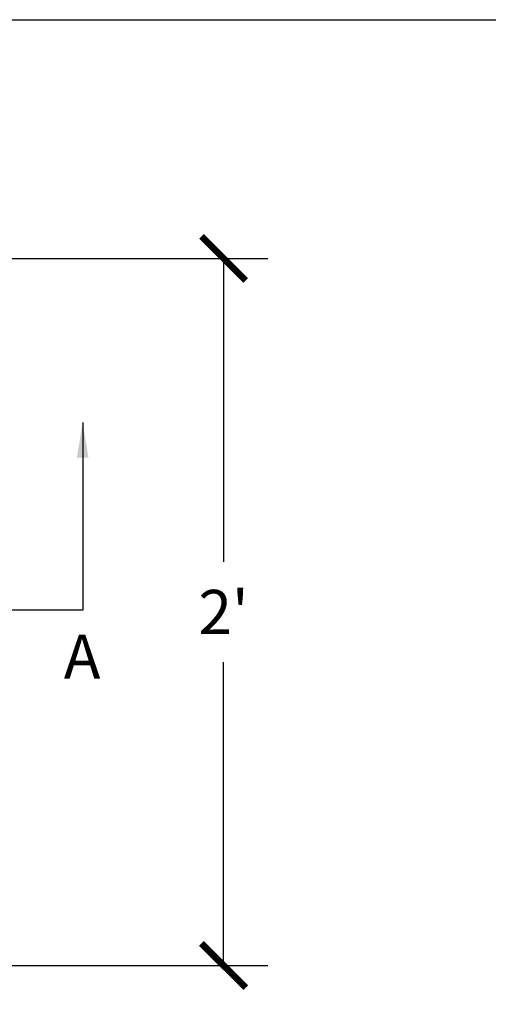
# Model space of a CAD drawing. Units: feet. Extents: x 0 to 11.1, y 0 to 8.5.
# Drawn here: x 4.7 to 6, y 5.7 to 8.5 of the extents above; entities that cross this region are included whole.
import ezdxf

# ---------------------------------------------------------------- set-up
doc = ezdxf.new("R2010")
doc.units = ezdxf.units.FT
doc.header["$MEASUREMENT"] = 0
for name, color, linetype in [('DIMENSIONS', 1, 'Continuous'), ('LEADER LINES', 2, 'Continuous'), ('TEXT', 3, 'Continuous')]:
    doc.layers.add(name, color=color, linetype=linetype)
doc.styles.add('SRD1', font='cityb___.ttf', dxfattribs={"height": 0.13})
doc.dimstyles.new('SRD1', dxfattribs={"dimtxt": 0.18, "dimasz": 1.1, "dimexe": 0.18, "dimexo": 0.0625, "dimgap": 0.09, "dimtad": 0, "dimtih": 1, "dimtoh": 1, "dimdec": 3, "dimzin": 0, "dimdsep": 46, "dimlunit": 4, "dimtxsty": 'SRD1', "dimblk": 'ARCHTICK', "dimcen": 0.59, "dimclrt": 2, "dimadec": 0, "dimazin": 0, "dimtfac": 1, "dimtdec": 3, "dimtofl": 0, "dimtmove": 0, "dimatfit": 3, "dimfxl": 1, "dimtolj": 1, "dimtzin": 0, "dimarcsym": 0})

# ---------------------------------------------------------------- blocks, each defined once
blk = doc.blocks.new('_ArchTick')
at = {"color": 0, "linetype": 'ByBlock', "const_width": 0.15}
blk.add_lwpolyline([(-0.5, -0.5), (0.5, 0.5)], dxfattribs=at)

msp = doc.modelspace()

# ---------------------------------------------------------------- linework, layer by layer
msp.add_lwpolyline([(0, 8.5), (11, 8.5), (11, 0), (0, 0)], close=True)
at = {"layer": 'DIMENSIONS'}
for p, q in [((4.5706, 7.8247), (5.3941, 7.8247)), ((5.2691, 7.8247), (5.2691, 6.9667)), ((5.2691, 5.8247), (5.2691, 6.6826)), ((4.5704, 5.8247), (5.3941, 5.8247))]:
    msp.add_line(p, q, dxfattribs=at)

# ---------------------------------------------------------------- block references
at = {"layer": 'DIMENSIONS', "xscale": 0.125, "yscale": 0.125, "zscale": 0.125}
for p, rotation in [((5.2691, 7.8247), 90), ((5.2691, 5.8247), 270)]:
    msp.add_blockref('_ArchTick', p, dxfattribs=dict(at, rotation=rotation))

# ---------------------------------------------------------------- texts
at = {"layer": 'TEXT', "style": 'SRD1'}
msp.add_text('A', height=0.125, dxfattribs=at).set_placement((4.8176, 6.636))
at = {"layer": 'TEXT', "insert": (5.2691, 6.8247), "char_height": 0.125, "attachment_point": 5, "style": 'SRD1'}
msp.add_mtext("\\A1;2'", dxfattribs=at)

# ---------------------------------------------------------------- leaders
at = {"layer": 'LEADER LINES'}
msp.add_leader([(4.871, 7.3608), (4.871, 6.8301), (4.0393, 6.8301)], dimstyle='SRD1', override={"dimscale": 25, "dimtxt": 0.13, "dimasz": 0.004, "dimexe": 0.0045, "dimexo": 0, "dimgap": 0.008, "dimtih": 0, "dimtoh": 0, "dimdec": 0, "dimcen": 0.005, "dimtdec": 0, "dimtmove": 2}, dxfattribs=at)

doc.saveas('drawing.dxf')
